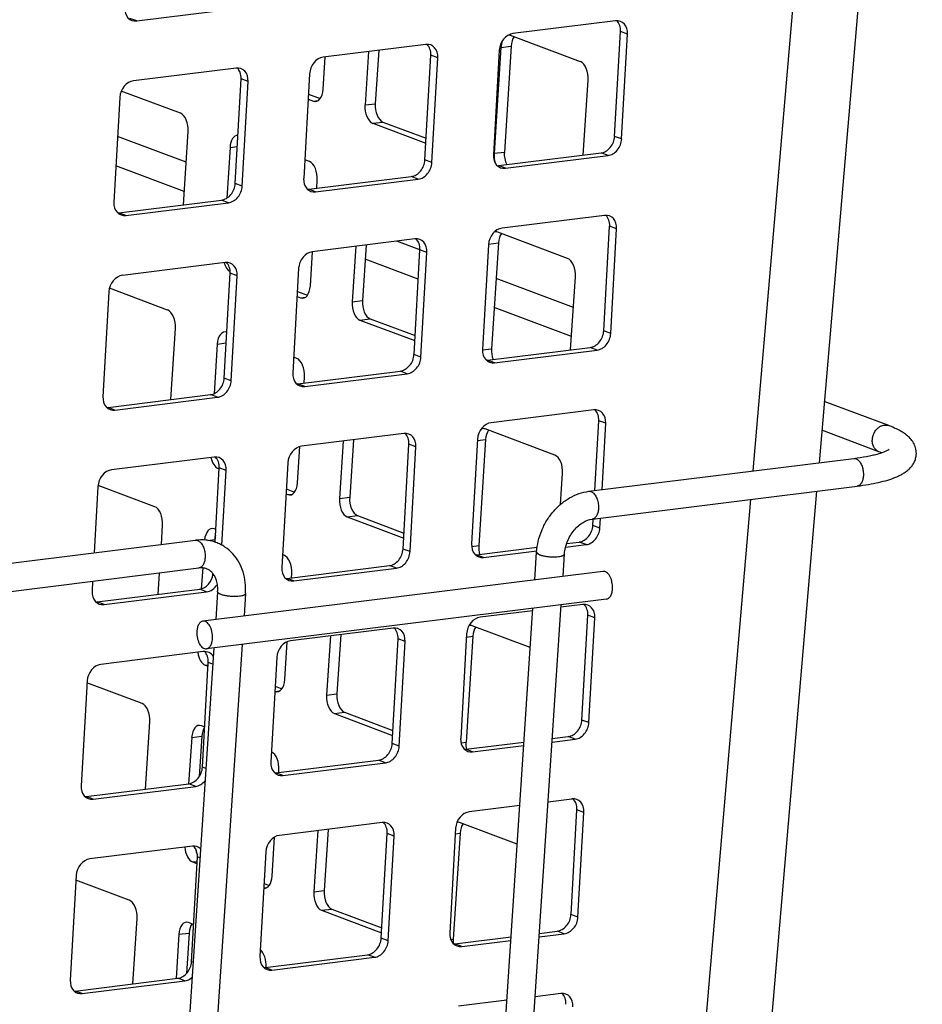
# Model space of a CAD drawing. Units: inches. Extents: x 0 to 17, y 0 to 11.
# Drawn here: x 4.6 to 6.4, y 4.6 to 6.6 of the extents above; entities that cross this region are included whole.
import ezdxf

# ---------------------------------------------------------------- set-up
doc = ezdxf.new("R2010")
doc.units = ezdxf.units.IN
doc.header["$LTSCALE"] = 0.935
doc.header["$MEASUREMENT"] = 0
doc.layers.get('0').update_dxf_attribs({"linetype": 'CONTINUOUS'})
doc.layers.add('02___PRT_ALL_AXES', color=7, linetype='CONTINUOUS')

msp = doc.modelspace()

# ---------------------------------------------------------------- linework, layer by layer
at = {"color": 7, "linetype": 'Continuous'}
for p, q in [((6.4287, 8.1414), (6.2207, 5.7143)), ((6.2954, 8.1248), (6.0873, 5.6977)), ((4.8467, 6.6044), (5.0533, 6.6301)), ((4.8467, 6.6044), (4.8327, 6.6096)), ((5.8109, 6.6045), (5.6043, 6.5788)), ((5.7402, 6.5223), (5.5996, 6.575)), ((5.8091, 6.3718), (5.821, 6.5829)), ((5.835, 6.5776), (5.821, 6.5829)), ((5.8232, 6.3666), (5.835, 6.5776)), ((5.4287, 6.557), (5.2221, 6.5313)), ((5.5801, 6.5511), (5.5662, 6.3377)), ((5.5801, 6.5511), (5.6008, 6.5537)), ((5.6008, 6.5537), (5.5869, 6.3403)), ((5.2219, 6.4668), (5.2262, 6.5318)), ((5.3132, 6.5426), (5.3063, 6.4352)), ((5.3339, 6.5452), (5.3269, 6.4377)), ((5.427, 6.3243), (5.4388, 6.5353)), ((5.4529, 6.5301), (5.4388, 6.5353)), ((5.441, 6.319), (5.4529, 6.5301)), ((5.5768, 6.5455), (5.565, 6.3344)), ((5.0465, 6.5095), (4.84, 6.4838)), ((5.0448, 6.2768), (5.0566, 6.4878)), ((5.0707, 6.4825), (5.0566, 6.4878)), ((5.1946, 6.498), (5.1828, 6.2869)), ((5.0588, 6.2715), (5.0707, 6.4825)), ((5.7459, 6.334), (5.7557, 6.4853)), ((4.8124, 6.4504), (4.8006, 6.2394)), ((4.9345, 6.4184), (4.8154, 6.4631)), ((5.1923, 6.457), (5.2161, 6.4481)), ((5.1918, 6.4469), (5.2024, 6.4429)), ((5.2024, 6.4429), (5.2121, 6.4441)), ((5.3063, 6.4352), (5.3269, 6.4377)), ((5.3218, 6.3981), (5.3425, 6.4007)), ((5.3218, 6.3981), (5.4288, 6.358)), ((5.3425, 6.4007), (5.4294, 6.3681)), ((4.9461, 6.3197), (4.808, 6.3714)), ((4.9405, 6.2339), (4.9501, 6.3813)), ((5.8232, 6.3666), (5.8091, 6.3718)), ((5.0344, 6.3497), (5.0277, 6.2472)), ((5.0344, 6.3497), (5.049, 6.3515)), ((5.5662, 6.3377), (5.5869, 6.3403)), ((5.575, 6.3128), (5.7816, 6.3385)), ((5.5891, 6.3075), (5.7957, 6.3332)), ((5.7957, 6.3332), (5.7816, 6.3385)), ((4.9423, 6.261), (4.8047, 6.3126)), ((5.1945, 6.3209), (5.1849, 6.3245)), ((5.441, 6.319), (5.427, 6.3243)), ((5.5891, 6.3075), (5.575, 6.3128)), ((5.1929, 6.2652), (5.3994, 6.2909)), ((5.4135, 6.2857), (5.3994, 6.2909)), ((5.0588, 6.2715), (5.0448, 6.2768)), ((5.2069, 6.26), (5.4135, 6.2857)), ((5.209, 6.2673), (5.2101, 6.2838)), ((5.2069, 6.26), (5.1929, 6.2652)), ((4.8107, 6.2177), (5.0173, 6.2434)), ((4.8247, 6.2124), (5.0313, 6.2381)), ((5.0313, 6.2381), (5.0173, 6.2434)), ((4.8247, 6.2124), (4.8107, 6.2177)), ((5.7889, 6.2126), (5.5823, 6.1869)), ((5.7871, 5.9799), (5.799, 6.1909)), ((5.8131, 6.1857), (5.799, 6.1909)), ((5.7144, 6.126), (5.5739, 6.1786)), ((5.8012, 5.9746), (5.8131, 6.1857)), ((5.4067, 6.1651), (5.2002, 6.1394)), ((5.2878, 6.1503), (5.2805, 6.0388)), ((5.3084, 6.1528), (5.3012, 6.0414)), ((5.4167, 6.1432), (5.3704, 6.1606)), ((5.5548, 6.1536), (5.543, 5.9425)), ((5.5549, 6.1548), (5.575, 6.1573)), ((5.575, 6.1573), (5.5612, 5.9439)), ((5.1962, 6.0704), (5.2007, 6.1393)), ((5.405, 5.9324), (5.4168, 6.1434)), ((5.4309, 6.1381), (5.4168, 6.1434)), ((5.419, 5.9271), (5.4309, 6.1381)), ((5.0246, 6.1175), (4.818, 6.0918)), ((5.4135, 6.0843), (5.3066, 6.1244)), ((5.0228, 5.8848), (5.0346, 6.0959)), ((5.0487, 6.0906), (5.0346, 6.0959)), ((5.0368, 5.8796), (5.0487, 6.0906)), ((5.1726, 6.106), (5.1608, 5.895)), ((5.726, 6.0272), (5.5704, 6.0856)), ((5.7204, 5.9417), (5.73, 6.0889)), ((4.7905, 6.0585), (4.7786, 5.8474)), ((4.9088, 6.022), (4.7917, 6.0659)), ((5.17, 6.0593), (5.1904, 6.0517)), ((5.1694, 6.0492), (5.1766, 6.0465)), ((5.1766, 6.0465), (5.1863, 6.0477)), ((5.2805, 6.0388), (5.3012, 6.0414)), ((5.7222, 5.9686), (5.5666, 6.0269)), ((5.2961, 6.0017), (5.3168, 6.0043)), ((5.2961, 6.0017), (5.4065, 5.9603)), ((5.3168, 6.0043), (5.4071, 5.9704)), ((4.915, 5.8415), (4.9243, 5.9849)), ((5.8012, 5.9746), (5.7871, 5.9799)), ((5.0087, 5.9533), (5.0022, 5.8534)), ((5.0087, 5.9533), (5.0268, 5.9556)), ((5.419, 5.9271), (5.405, 5.9324)), ((5.5431, 5.9416), (5.5612, 5.9439)), ((5.553, 5.9209), (5.7596, 5.9465)), ((5.5671, 5.9156), (5.7737, 5.9413)), ((5.7737, 5.9413), (5.7596, 5.9465)), ((5.1687, 5.9245), (5.1626, 5.9268)), ((5.5671, 5.9156), (5.553, 5.9209)), ((5.1709, 5.8733), (5.3775, 5.899)), ((5.1849, 5.868), (5.3915, 5.8937)), ((5.3915, 5.8937), (5.3775, 5.899)), ((5.0368, 5.8796), (5.0228, 5.8848)), ((5.1849, 5.868), (5.1709, 5.8733)), ((5.1835, 5.8749), (5.1843, 5.8875)), ((4.7887, 5.8258), (4.9953, 5.8515)), ((4.8027, 5.8205), (5.0093, 5.8462)), ((5.0093, 5.8462), (4.9953, 5.8515)), ((6.3611, 5.7891), (6.2313, 5.8378)), ((4.8027, 5.8205), (4.7887, 5.8258)), ((5.7669, 5.8207), (5.5603, 5.795)), ((5.7691, 5.6582), (5.777, 5.799)), ((5.7911, 5.7937), (5.777, 5.799)), ((5.7836, 5.66), (5.7911, 5.7937)), ((5.3847, 5.7731), (5.1782, 5.7474)), ((5.6887, 5.7296), (5.5482, 5.7823)), ((6.3413, 5.7364), (6.2263, 5.7796)), ((5.2623, 5.7579), (5.2548, 5.6424)), ((5.2829, 5.7605), (5.2754, 5.645)), ((5.5328, 5.7616), (5.521, 5.5506)), ((5.5327, 5.7589), (5.5493, 5.7609)), ((5.5493, 5.7609), (5.5354, 5.5475)), ((5.1705, 5.674), (5.1752, 5.7469)), ((5.383, 5.5404), (5.3948, 5.7515)), ((5.4089, 5.7462), (5.3948, 5.7515)), ((5.397, 5.5352), (5.4089, 5.7462)), ((5.0026, 5.7256), (4.796, 5.6999)), ((5.1506, 5.7141), (5.1388, 5.503)), ((5.7573, 5.6567), (6.2908, 5.723)), ((5.0042, 5.5542), (5.0126, 5.7039)), ((5.0104, 5.7028), (5.0126, 5.7031)), ((5.0104, 5.7028), (5.0125, 5.702)), ((5.0267, 5.6987), (5.0126, 5.7039)), ((5.0182, 5.5481), (5.0267, 5.6987)), ((5.7002, 5.6306), (5.7043, 5.6925)), ((4.7685, 5.6666), (4.761, 5.5328)), ((4.883, 5.6256), (4.7686, 5.6685)), ((5.1477, 5.6616), (5.1646, 5.6553)), ((5.7642, 5.6009), (6.2977, 5.6672)), ((6.2158, 5.657), (6.0088, 3.2423)), ((5.1471, 5.6515), (5.1509, 5.6501)), ((5.1509, 5.6501), (5.1606, 5.6513)), ((5.2548, 5.6424), (5.2754, 5.645)), ((6.0824, 5.6404), (5.8755, 3.2258)), ((5.2704, 5.6053), (5.291, 5.6079)), ((5.2704, 5.6053), (5.3842, 5.5626)), ((5.291, 5.6079), (5.3848, 5.5727)), ((5.7652, 5.588), (5.7659, 5.6008)), ((5.7792, 5.5827), (5.7804, 5.6029)), ((4.8961, 5.5496), (4.8986, 5.5886)), ((5.0057, 5.5797), (5.0025, 5.5809)), ((5.7792, 5.5827), (5.7652, 5.588)), ((4.4315, 5.4918), (4.965, 5.5581)), ((4.9896, 5.5578), (5.0036, 5.5595)), ((5.0036, 5.5595), (5.0033, 5.5546)), ((5.7124, 5.5515), (5.7376, 5.5546)), ((5.7517, 5.5493), (5.7376, 5.5546)), ((5.397, 5.5352), (5.383, 5.5404)), ((5.5211, 5.5457), (5.5354, 5.5475)), ((5.5311, 5.5289), (5.653, 5.5441)), ((5.5451, 5.5236), (5.6523, 5.537)), ((5.7103, 5.5442), (5.7517, 5.5493)), ((5.143, 5.5282), (5.1403, 5.5292)), ((5.5451, 5.5236), (5.5311, 5.5289)), ((5.6483, 5.4784), (5.652, 5.5344)), ((5.7051, 5.4855), (5.7081, 5.5306)), ((4.4384, 5.436), (4.9719, 5.5023)), ((4.9794, 5.5024), (4.9766, 5.4602)), ((5.1489, 5.4814), (5.3555, 5.5071)), ((5.1629, 5.4761), (5.3695, 5.5018)), ((5.3695, 5.5018), (5.3555, 5.5071)), ((4.7577, 5.4757), (4.7566, 5.4555)), ((4.8895, 5.4491), (4.8924, 5.4924)), ((4.9992, 5.4921), (4.9986, 5.4822)), ((5.1629, 5.4761), (5.1489, 5.4814)), ((5.158, 5.4825), (5.1586, 5.4911)), ((4.7667, 5.4338), (4.9733, 5.4595)), ((4.9873, 5.4543), (4.9733, 5.4595)), ((4.7807, 5.4286), (4.9873, 5.4543)), ((5.0095, 5.4544), (5.0058, 5.3985)), ((5.0656, 5.4507), (5.0626, 5.4056)), ((4.7807, 5.4286), (4.7667, 5.4338)), ((5.4952, 3.1785), (5.6445, 5.4212)), ((5.6441, 5.4162), (5.5383, 5.4031)), ((5.552, 3.1855), (5.7013, 5.4283)), ((5.7449, 5.4287), (5.701, 5.4233)), ((5.7432, 5.196), (5.755, 5.4071)), ((5.7691, 5.4018), (5.755, 5.4071)), ((5.7572, 5.1908), (5.7691, 5.4018)), ((5.3628, 5.3812), (5.1562, 5.3555)), ((5.6392, 5.3421), (5.5224, 5.3859)), ((5.2368, 5.3655), (5.229, 5.246)), ((5.2575, 5.3681), (5.2497, 5.2486)), ((5.361, 5.1485), (5.3728, 5.3595)), ((5.3869, 5.3543), (5.3728, 5.3595)), ((5.5108, 5.3697), (5.499, 5.1587)), ((5.5235, 5.3646), (5.5097, 5.1511)), ((5.5105, 5.3629), (5.5235, 5.3646)), ((5.002, 5.3413), (4.8527, 3.0985)), ((5.0588, 5.3484), (4.9096, 3.1056)), ((5.1447, 5.2776), (5.1497, 5.3537)), ((5.375, 5.1432), (5.3869, 5.3543)), ((4.9806, 5.3337), (4.774, 5.308)), ((5.1287, 5.3222), (5.1168, 5.1111)), ((4.9788, 5.101), (4.9906, 5.312)), ((4.9846, 5.3064), (4.9904, 5.3071)), ((4.9846, 5.3064), (4.9902, 5.3043)), ((4.9998, 5.3086), (4.9906, 5.312)), ((4.7465, 5.2746), (4.7346, 5.0636)), ((4.8573, 5.2293), (4.7463, 5.2709)), ((5.1254, 5.264), (5.1389, 5.2589)), ((5.1248, 5.2539), (5.1252, 5.2537)), ((5.1252, 5.2537), (5.1349, 5.2549)), ((5.229, 5.246), (5.2497, 5.2486)), ((5.2446, 5.209), (5.2653, 5.2115)), ((5.2446, 5.209), (5.3619, 5.165)), ((5.2653, 5.2115), (5.3625, 5.1751)), ((4.8641, 5.0568), (4.8729, 5.1922)), ((4.9833, 5.182), (4.9767, 5.1845)), ((5.7572, 5.1908), (5.7432, 5.196)), ((4.9572, 5.1606), (4.9511, 5.0676)), ((4.9572, 5.1606), (4.9778, 5.1631)), ((4.9778, 5.1631), (4.9726, 5.0822)), ((5.6834, 5.1587), (5.7156, 5.1627)), ((5.7297, 5.1574), (5.7156, 5.1627)), ((5.375, 5.1432), (5.361, 5.1485)), ((5.4997, 5.1499), (5.5097, 5.1511)), ((5.5091, 5.137), (5.6265, 5.1516)), ((5.5231, 5.1317), (5.6261, 5.1445)), ((5.6829, 5.1516), (5.7297, 5.1574)), ((5.5231, 5.1317), (5.5091, 5.137)), ((4.9858, 5.0983), (4.9788, 5.101)), ((5.1269, 5.0895), (5.3335, 5.1151)), ((5.1409, 5.0842), (5.3475, 5.1099)), ((5.3475, 5.1099), (5.3335, 5.1151)), ((5.1409, 5.0842), (5.1269, 5.0895)), ((5.1325, 5.0902), (5.1328, 5.0947)), ((4.7447, 5.0419), (4.9513, 5.0676)), ((4.7588, 5.0366), (4.9653, 5.0623)), ((4.9653, 5.0623), (4.9513, 5.0676)), ((4.7588, 5.0366), (4.7447, 5.0419)), ((5.618, 5.0238), (5.5164, 5.0111)), ((5.7229, 5.0368), (5.6749, 5.0308)), ((5.7212, 4.8041), (5.733, 5.0152)), ((5.7471, 5.0099), (5.733, 5.0152)), ((5.7352, 4.7988), (5.7471, 5.0099)), ((5.3408, 4.9893), (5.1342, 4.9636)), ((5.6128, 4.9459), (5.4967, 4.9895)), ((5.119, 4.8813), (5.1241, 4.96)), ((5.2113, 4.9732), (5.2033, 4.8496)), ((5.232, 4.9757), (5.224, 4.8522)), ((5.339, 4.7566), (5.3508, 4.9676)), ((5.3649, 4.9623), (5.3508, 4.9676)), ((5.353, 4.7513), (5.3649, 4.9623)), ((5.4888, 4.9778), (5.477, 4.7667)), ((5.4978, 4.9682), (5.4839, 4.7547)), ((5.4882, 4.967), (5.4978, 4.9682)), ((4.9586, 4.9417), (4.752, 4.916)), ((4.9568, 4.709), (4.9686, 4.9201)), ((4.9738, 4.9181), (4.9686, 4.9201)), ((5.1067, 4.9302), (5.0948, 4.7192)), ((4.9589, 4.9101), (4.9681, 4.9112)), ((4.9589, 4.9101), (4.9679, 4.9067)), ((4.7245, 4.8827), (4.7126, 4.6716)), ((4.8315, 4.8329), (4.7239, 4.8732)), ((5.1031, 4.8663), (5.1131, 4.8625)), ((5.1026, 4.8578), (5.1091, 4.8586)), ((5.2033, 4.8496), (5.224, 4.8522)), ((5.2189, 4.8126), (5.2395, 4.8151)), ((5.2189, 4.8126), (5.3396, 4.7673)), ((5.2395, 4.8151), (5.3402, 4.7774)), ((5.7352, 4.7988), (5.7212, 4.8041)), ((4.8386, 4.6644), (4.8471, 4.7958)), ((4.961, 4.7843), (4.951, 4.7881)), ((4.9314, 4.7642), (4.9257, 4.6752)), ((4.9314, 4.7642), (4.9521, 4.7668)), ((4.9521, 4.7668), (4.9468, 4.6854)), ((5.6568, 4.7591), (5.7077, 4.7655)), ((5.6572, 4.7662), (5.6937, 4.7707)), ((5.7077, 4.7655), (5.6937, 4.7707)), ((5.353, 4.7513), (5.339, 4.7566)), ((5.4788, 4.7541), (5.4839, 4.7547)), ((5.4871, 4.7451), (5.6004, 4.7592)), ((5.5011, 4.7398), (5.4871, 4.7451)), ((5.5011, 4.7398), (5.5999, 4.7521)), ((5.1049, 4.6975), (5.3115, 4.7232)), ((5.3255, 4.7179), (5.3115, 4.7232)), ((4.9598, 4.7079), (4.9568, 4.709)), ((5.1189, 4.6922), (5.3255, 4.7179)), ((5.1189, 4.6922), (5.1049, 4.6975)), ((5.1071, 4.6978), (5.1071, 4.6983)), ((4.7227, 4.65), (4.9293, 4.6757)), ((4.7368, 4.6447), (4.9433, 4.6704)), ((4.9433, 4.6704), (4.9293, 4.6757)), ((4.7368, 4.6447), (4.7227, 4.65)), ((5.701, 4.6449), (5.6487, 4.6384)), ((5.5919, 4.6313), (5.4944, 4.6192))]:
    msp.add_line(p, q, dxfattribs=at)
msp.add_arc((6.2883, 5.5946), 0.1515, 67.4557, 69.4953, dxfattribs=at)
for centre, major_axis, ratio, start_param, end_param in [((4.8484, 6.6345), (0.0125, 0.0287), 0.790867, 2.008361, 3.579158), ((5.8092, 6.5744), (0.0125, 0.0287), 0.790867, -1.133231, 0.437565), ((5.7952, 6.5797), (0.0125, 0.0287), 0.790867, -1.133231, -0.267533), ((5.6026, 6.5487), (0.0125, 0.0287), 0.790867, 0.437565, 2.008361), ((5.5977, 6.5445), (-0.0026, 0.0312), 0.561166, -0.259391, 0.006595), ((5.6183, 6.5471), (-0.0026, 0.0312), 0.561166, 0.577835, 1.311405), ((5.427, 6.5269), (0.0125, 0.0287), 0.790867, -1.133231, 0.437565), ((5.413, 6.5321), (0.0125, 0.0287), 0.790867, -1.133231, -0.267533), ((5.5977, 6.5445), (-0.0026, 0.0312), 0.561166, 0.85738, 1.311405), ((5.2205, 6.5012), (0.0125, 0.0287), 0.790867, 0.437565, 2.008361), ((5.0449, 6.4793), (0.0125, 0.0287), 0.790867, -1.133231, 0.437565), ((5.0308, 6.4846), (0.0125, 0.0287), 0.790867, -1.133231, -0.267533), ((5.0638, 6.5261), (-0.0026, 0.0312), 0.561166, -4.127199, -3.851434), ((5.7382, 6.4918), (-0.0026, 0.0312), 0.561166, -1.830188, -0.259391), ((4.8383, 6.4536), (0.0125, 0.0287), 0.790867, 0.437565, 2.008361), ((5.2044, 6.4734), (-0.0026, 0.0312), 0.561166, -3.400984, -1.830188), ((5.3238, 6.4286), (-0.0026, 0.0312), 0.561166, 1.311405, 2.882201), ((5.3445, 6.4312), (-0.0026, 0.0312), 0.561166, 1.311405, 2.882201), ((4.9325, 6.3879), (-0.0026, 0.0312), 0.561166, -1.830188, -0.259391), ((5.052, 6.3431), (-0.0026, 0.0312), 0.561166, 6.233333, 7.59459), ((5.7833, 6.3686), (0.0125, 0.0287), 0.790867, -2.704028, -1.133231), ((5.7974, 6.3634), (0.0125, 0.0287), 0.790867, -2.704028, -1.133231), ((5.5908, 6.3377), (0.0125, 0.0287), 0.790867, 2.008361, 3.579158), ((5.5838, 6.3311), (-0.0026, 0.0312), 0.561166, 7.59459, 8.24838), ((5.6045, 6.3337), (-0.0026, 0.0312), 0.561166, 1.311405, 2.172841), ((5.1925, 6.2904), (-0.0026, 0.0312), 0.561166, -1.830188, -0.259391), ((5.4011, 6.3211), (0.0125, 0.0287), 0.790867, -2.704028, -1.133231), ((5.4152, 6.3158), (0.0125, 0.0287), 0.790867, -2.704028, -1.133231), ((5.5767, 6.3429), (0.0125, 0.0287), 0.790867, -2.792166, -2.704028), ((5.0189, 6.2736), (0.0125, 0.0287), 0.790867, -2.704028, -1.133231), ((5.033, 6.2683), (0.0125, 0.0287), 0.790867, -2.704028, -1.133231), ((5.2086, 6.2901), (0.0125, 0.0287), 0.790867, 2.008361, 3.579158), ((5.1945, 6.2954), (0.0125, 0.0287), 0.790867, -2.792166, -2.704028), ((4.8264, 6.2426), (0.0125, 0.0287), 0.790867, 2.008361, 3.579158), ((4.8124, 6.2479), (0.0125, 0.0287), 0.790867, -2.792166, -2.704028), ((5.7872, 6.1825), (0.0125, 0.0287), 0.790867, -1.133231, 0.437565), ((5.7732, 6.1877), (0.0125, 0.0287), 0.790867, -1.133231, -0.267533), ((5.5806, 6.1568), (0.0125, 0.0287), 0.790867, 0.437565, 2.008361), ((5.5719, 6.1482), (-0.0026, 0.0312), 0.561166, 6.023794, 6.479122), ((5.5926, 6.1507), (-0.0026, 0.0312), 0.561166, 0.577835, 1.311405), ((5.405, 6.1349), (0.0125, 0.0287), 0.790867, -1.133231, 0.437565), ((5.391, 6.1402), (0.0125, 0.0287), 0.790867, -1.133231, -0.267533), ((5.1985, 6.1092), (0.0125, 0.0287), 0.790867, 0.437565, 2.008361), ((5.0381, 6.1297), (-0.0026, 0.0312), 0.561166, 1.932384, 2.795308), ((5.0229, 6.0874), (0.0125, 0.0287), 0.790867, -1.133231, 0.437565), ((5.0088, 6.0927), (0.0125, 0.0287), 0.790867, -1.133231, -0.267533), ((5.7124, 6.0955), (-0.0026, 0.0312), 0.561166, -1.830188, -0.259391), ((4.8163, 6.0617), (0.0125, 0.0287), 0.790867, 0.437565, 2.008361), ((5.1786, 6.077), (-0.0026, 0.0312), 0.561166, -3.400984, -1.830188), ((5.2981, 6.0322), (-0.0026, 0.0312), 0.561166, 1.311405, 2.882201), ((5.3187, 6.0348), (-0.0026, 0.0312), 0.561166, 1.311405, 2.882201), ((4.9068, 5.9915), (-0.0026, 0.0312), 0.561166, -1.830188, -0.259391), ((5.0262, 5.9467), (-0.0026, 0.0312), 0.561166, 6.037035, 7.59459), ((5.7613, 5.9767), (0.0125, 0.0287), 0.790867, -2.704028, -1.133231), ((5.7754, 5.9714), (0.0125, 0.0287), 0.790867, -2.704028, -1.133231), ((5.3791, 5.9292), (0.0125, 0.0287), 0.790867, -2.704028, -1.133231), ((5.5688, 5.9457), (0.0125, 0.0287), 0.790867, 2.008361, 3.579158), ((5.5787, 5.9373), (-0.0026, 0.0312), 0.561166, 1.311405, 2.028018), ((5.1667, 5.894), (-0.0026, 0.0312), 0.561166, -1.830188, -0.259391), ((5.3932, 5.9239), (0.0125, 0.0287), 0.790867, -2.704028, -1.133231), ((5.5547, 5.951), (0.0125, 0.0287), 0.790867, -2.792166, -2.704028), ((5.1866, 5.8982), (0.0125, 0.0287), 0.790867, 2.008361, 3.579158), ((4.997, 5.8816), (0.0125, 0.0287), 0.790867, -2.704028, -1.133231), ((5.011, 5.8764), (0.0125, 0.0287), 0.790867, -2.704028, -1.133231), ((5.1726, 5.9035), (0.0125, 0.0287), 0.790867, -2.792166, -2.704028), ((4.8044, 5.8507), (0.0125, 0.0287), 0.790867, 2.008361, 3.579158), ((4.7904, 5.8559), (0.0125, 0.0287), 0.790867, -2.792166, -2.704028), ((5.7652, 5.7905), (0.0125, 0.0287), 0.790867, -1.133231, 0.437565), ((5.7512, 5.7958), (0.0125, 0.0287), 0.790867, -1.133231, -0.267533), ((5.5587, 5.7648), (0.0125, 0.0287), 0.790867, 0.437565, 2.008361), ((5.3831, 5.743), (0.0125, 0.0287), 0.790867, -1.133231, 0.437565), ((5.369, 5.7483), (0.0125, 0.0287), 0.790867, -1.133231, -0.267533), ((5.5462, 5.7518), (-0.0026, 0.0312), 0.561166, 6.023794, 6.483219), ((5.5668, 5.7543), (-0.0026, 0.0312), 0.561166, 0.577835, 1.311405), ((5.1765, 5.7173), (0.0125, 0.0287), 0.790867, 0.437565, 2.008361), ((5.0124, 5.7333), (-0.0026, 0.0312), 0.561166, -4.482201, -3.400984), ((5.0009, 5.6955), (0.0125, 0.0287), 0.790867, -1.133231, 0.437565), ((4.9868, 5.7007), (0.0125, 0.0287), 0.790867, -1.133231, -0.267533), ((5.6867, 5.6991), (-0.0026, 0.0312), 0.561166, -1.830188, -0.259391), ((4.7943, 5.6698), (0.0125, 0.0287), 0.790867, 0.437565, 2.008361), ((5.1529, 5.6806), (-0.0026, 0.0312), 0.561166, -3.400984, -1.830188), ((5.2723, 5.6358), (-0.0026, 0.0312), 0.561166, 1.311405, 2.882201), ((5.293, 5.6384), (-0.0026, 0.0312), 0.561166, 1.311405, 2.882201), ((4.881, 5.5952), (-0.0026, 0.0312), 0.561166, -1.830188, -0.259391), ((5.0005, 5.5504), (-0.0026, 0.0312), 0.561166, 6.023794, 7.54022), ((5.7393, 5.5848), (0.0125, 0.0287), 0.790867, -2.704028, -1.133231), ((5.7534, 5.5795), (0.0125, 0.0287), 0.790867, -2.704028, -1.133231), ((5.0212, 5.5529), (-0.0026, 0.0312), 0.561166, 1.001338, 1.311405), ((5.3571, 5.5372), (0.0125, 0.0287), 0.790867, -2.704028, -1.133231), ((5.3712, 5.532), (0.0125, 0.0287), 0.790867, -2.704028, -1.133231), ((5.5468, 5.5538), (0.0125, 0.0287), 0.790867, 2.008361, 3.579158), ((5.553, 5.5409), (-0.0026, 0.0312), 0.561166, 1.311405, 1.892369), ((5.141, 5.4977), (-0.0026, 0.0312), 0.561166, -1.830188, -0.259391), ((5.5327, 5.5591), (0.0125, 0.0287), 0.790867, -2.792166, -2.704028), ((5.1646, 5.5063), (0.0125, 0.0287), 0.790867, 2.008361, 3.579158), ((4.975, 5.4897), (0.0125, 0.0287), 0.790867, -2.704028, -1.218652), ((5.1506, 5.5115), (0.0125, 0.0287), 0.790867, -2.792166, -2.704028), ((4.7824, 5.4587), (0.0125, 0.0287), 0.790867, 2.008361, 3.579158), ((4.989, 5.4844), (0.0125, 0.0287), 0.790867, 3.579158, 4.519168), ((4.7684, 5.464), (0.0125, 0.0287), 0.790867, -2.792166, -2.704028), ((5.7432, 5.3986), (0.0125, 0.0287), 0.790867, -1.133231, 0.437565), ((5.7292, 5.4039), (0.0125, 0.0287), 0.790867, -1.133231, -0.267533), ((5.5367, 5.3729), (0.0125, 0.0287), 0.790867, 0.437565, 2.008361), ((5.3611, 5.3511), (0.0125, 0.0287), 0.790867, -1.133231, 0.437565), ((5.347, 5.3563), (0.0125, 0.0287), 0.790867, -1.133231, -0.267533), ((5.5204, 5.3554), (-0.0026, 0.0312), 0.561166, 6.023794, 6.410587), ((5.5411, 5.358), (-0.0026, 0.0312), 0.561166, 0.577835, 1.311405), ((5.1545, 5.3254), (0.0125, 0.0287), 0.790867, 0.437565, 2.008361), ((4.9866, 5.3369), (-0.0026, 0.0312), 0.561166, -4.610103, -3.400984), ((4.9789, 5.3035), (0.0125, 0.0287), 0.790867, -0.509074, 0.437565), ((4.9648, 5.3088), (0.0125, 0.0287), 0.790867, -1.133231, -0.267533), ((4.7723, 5.2778), (0.0125, 0.0287), 0.790867, 0.437565, 2.008361), ((5.1271, 5.2842), (-0.0026, 0.0312), 0.561166, -3.400984, -1.830188), ((5.2466, 5.2394), (-0.0026, 0.0312), 0.561166, 1.311405, 2.882201), ((5.2673, 5.242), (-0.0026, 0.0312), 0.561166, 1.311405, 2.882201), ((4.8553, 5.1988), (-0.0026, 0.0312), 0.561166, -1.830188, -0.259391), ((4.9747, 5.154), (-0.0026, 0.0312), 0.561166, 6.023794, 7.59459), ((4.9954, 5.1566), (-0.0026, 0.0312), 0.561166, 0.607805, 1.311405), ((5.7173, 5.1928), (0.0125, 0.0287), 0.790867, -2.704028, -1.133231), ((5.7314, 5.1876), (0.0125, 0.0287), 0.790867, -2.704028, -1.133231), ((5.5248, 5.1619), (0.0125, 0.0287), 0.790867, 2.008361, 3.579158), ((5.3352, 5.1453), (0.0125, 0.0287), 0.790867, -2.704028, -1.133231), ((5.3492, 5.14), (0.0125, 0.0287), 0.790867, -2.704028, -1.133231), ((5.5272, 5.1445), (-0.0026, 0.0312), 0.561166, 1.311405, 1.762314), ((5.1153, 5.1013), (-0.0026, 0.0312), 0.561166, -1.830188, -0.299633), ((5.5108, 5.1671), (0.0125, 0.0287), 0.790867, -2.792166, -2.704028), ((4.953, 5.0978), (0.0125, 0.0287), 0.790867, -2.704028, -1.133231), ((5.1426, 5.1143), (0.0125, 0.0287), 0.790867, 2.008361, 3.579158), ((5.1286, 5.1196), (0.0125, 0.0287), 0.790867, -2.792166, -2.704028), ((4.7604, 5.0668), (0.0125, 0.0287), 0.790867, 2.008361, 3.579158), ((4.967, 5.0925), (0.0125, 0.0287), 0.790867, -2.704028, -1.915196), ((4.7464, 5.0721), (0.0125, 0.0287), 0.790867, -2.792166, -2.704028), ((5.7213, 5.0067), (0.0125, 0.0287), 0.790867, -1.133231, 0.437565), ((5.7072, 5.0119), (0.0125, 0.0287), 0.790867, -1.133231, -0.267533), ((5.5147, 4.981), (0.0125, 0.0287), 0.790867, 0.437565, 2.008361), ((5.3391, 4.9591), (0.0125, 0.0287), 0.790867, -1.133231, 0.437565), ((5.325, 4.9644), (0.0125, 0.0287), 0.790867, -1.133231, -0.267533), ((5.4947, 4.959), (-0.0026, 0.0312), 0.561166, -0.259391, 0.022945), ((5.5154, 4.9616), (-0.0026, 0.0312), 0.561166, 0.577835, 1.311405), ((5.1325, 4.9334), (0.0125, 0.0287), 0.790867, 0.437565, 2.008361), ((4.9609, 4.9405), (-0.0026, 0.0312), 0.561166, 1.546505, 2.882201), ((4.9569, 4.9116), (0.0125, 0.0287), 0.790867, -0.275144, 0.437565), ((4.9428, 4.9169), (0.0125, 0.0287), 0.790867, -1.133231, -0.267533), ((4.9816, 4.9431), (-0.0026, 0.0312), 0.561166, -4.573078, -4.109621), ((4.7503, 4.8859), (0.0125, 0.0287), 0.790867, 0.437565, 2.008361), ((5.1014, 4.8879), (-0.0026, 0.0312), 0.561166, -3.22499, -1.830188), ((5.2209, 4.8431), (-0.0026, 0.0312), 0.561166, 1.311405, 2.882201), ((5.2415, 4.8456), (-0.0026, 0.0312), 0.561166, 1.311405, 2.882201), ((4.8296, 4.8024), (-0.0026, 0.0312), 0.561166, -1.830188, -0.259391), ((5.6953, 4.8009), (0.0125, 0.0287), 0.790867, -2.704028, -1.133231), ((4.949, 4.7576), (-0.0026, 0.0312), 0.561166, 6.023794, 7.59459), ((4.9697, 4.7602), (-0.0026, 0.0312), 0.561166, 0.577835, 1.311405), ((5.7094, 4.7956), (0.0125, 0.0287), 0.790867, -2.704028, -1.133231), ((5.5028, 4.7699), (0.0125, 0.0287), 0.790867, 2.008361, 3.579158), ((5.3132, 4.7534), (0.0125, 0.0287), 0.790867, -2.704028, -1.133231), ((5.3272, 4.7481), (0.0125, 0.0287), 0.790867, -2.704028, -1.133231), ((5.5015, 4.7482), (-0.0026, 0.0312), 0.561166, 1.311405, 1.607757), ((5.4888, 4.7752), (0.0125, 0.0287), 0.790867, -2.792166, -2.704028), ((5.0895, 4.7049), (-0.0026, 0.0312), 0.561166, 4.452998, 5.785745), ((4.931, 4.7058), (0.0125, 0.0287), 0.790867, -2.704028, -1.133231), ((5.1206, 4.7224), (0.0125, 0.0287), 0.790867, 2.008361, 3.579158), ((5.1066, 4.7277), (0.0125, 0.0287), 0.790867, -2.792166, -2.704028), ((4.7385, 4.6749), (0.0125, 0.0287), 0.790867, 2.008361, 3.579158), ((4.945, 4.7006), (0.0125, 0.0287), 0.790867, -2.704028, -2.123949), ((4.7244, 4.6801), (0.0125, 0.0287), 0.790867, -2.792166, -2.704028), ((5.6993, 4.6147), (0.0125, 0.0287), 0.790867, -1.133231, 0.437565), ((5.6852, 4.62), (0.0125, 0.0287), 0.790867, -1.133231, -0.267533)]:
    msp.add_ellipse(centre, major_axis=major_axis, ratio=ratio, start_param=start_param, end_param=end_param, dxfattribs=at)
for points, knots in [([(6.3281, 5.7613), (6.3282, 5.7635), (6.3291, 5.7679), (6.3322, 5.7762), (6.3376, 5.7832), (6.3446, 5.7879), (6.3501, 5.79), (6.3558, 5.7905), (6.3594, 5.7897), (6.3611, 5.7891)], [0, 0, 0, 0, 0.134669, 0.271179, 0.535004, 0.659733, 0.777994, 0.890654, 1, 1, 1, 1]), ([(6.4165, 5.7297), (6.4167, 5.7317), (6.4168, 5.7356), (6.4159, 5.7415), (6.4144, 5.747), (6.4122, 5.7522), (6.4094, 5.7569), (6.4062, 5.7611), (6.4027, 5.7649), (6.3978, 5.7696), (6.3909, 5.7747), (6.3784, 5.782), (6.3682, 5.7864), (6.3611, 5.7891)], [0, 0, 0, 0, 0.067696, 0.134829, 0.200987, 0.265348, 0.327255, 0.387345, 0.446255, 0.504313, 0.619881, 0.739283, 1, 1, 1, 1]), ([(6.3413, 5.7364), (6.3392, 5.7372), (6.3351, 5.7398), (6.3306, 5.7457), (6.3281, 5.7532), (6.3278, 5.7586), (6.3281, 5.7613)], [0, 0, 0, 0, 0.229504, 0.469728, 0.727223, 1, 1, 1, 1]), ([(6.2908, 5.723), (6.2994, 5.7241), (6.3117, 5.726), (6.3273, 5.7292), (6.3373, 5.7316), (6.3459, 5.7342), (6.353, 5.7368), (6.3583, 5.7391), (6.3611, 5.7408), (6.3622, 5.7415)], [0, 0, 0, 0, 0.349939, 0.504745, 0.643899, 0.765553, 0.867577, 0.947027, 1, 1, 1, 1]), ([(6.2908, 5.723), (6.2914, 5.7231), (6.2927, 5.7231), (6.2953, 5.7226), (6.2982, 5.7211), (6.3011, 5.7184), (6.3044, 5.714), (6.3077, 5.7071), (6.3099, 5.6977), (6.3102, 5.6911), (6.31, 5.6878)], [0, 0, 0, 0, 0.042066, 0.085447, 0.179978, 0.260658, 0.350363, 0.553028, 0.776057, 1, 1, 1, 1]), ([(6.2977, 5.6672), (6.3053, 5.6682), (6.3197, 5.6703), (6.3402, 5.6743), (6.3586, 5.6791), (6.3725, 5.6839), (6.3825, 5.6884), (6.3893, 5.692), (6.3957, 5.6961), (6.4016, 5.7009), (6.407, 5.7066), (6.4117, 5.7133), (6.415, 5.7211), (6.4162, 5.7268), (6.4165, 5.7297)], [0, 0, 0, 0, 0.158678, 0.304573, 0.436553, 0.555487, 0.610916, 0.664425, 0.716828, 0.769382, 0.823588, 0.87989, 0.938839, 1, 1, 1, 1]), ([(6.31, 5.6878), (6.3098, 5.6851), (6.309, 5.6802), (6.3068, 5.6745), (6.3044, 5.671), (6.3024, 5.6691), (6.3001, 5.6678), (6.2985, 5.6673), (6.2977, 5.6672)], [0, 0, 0, 0, 0.309793, 0.580908, 0.69925, 0.806762, 0.905746, 1, 1, 1, 1]), ([(5.652, 5.5344), (5.653, 5.5491), (5.6583, 5.5712), (5.6716, 5.5977), (5.6846, 5.6158), (5.7002, 5.6314), (5.7178, 5.6438), (5.7369, 5.6526), (5.7505, 5.6558), (5.7573, 5.6567)], [0, 0, 0, 0, 0.254754, 0.383671, 0.51177, 0.637942, 0.761445, 0.882086, 1, 1, 1, 1]), ([(5.7573, 5.6567), (5.7579, 5.6568), (5.7592, 5.6568), (5.7618, 5.6563), (5.7647, 5.6547), (5.7676, 5.6521), (5.7709, 5.6477), (5.7742, 5.6407), (5.7764, 5.6314), (5.7767, 5.6247), (5.7765, 5.6214)], [0, 0, 0, 0, 0.042066, 0.085447, 0.179978, 0.260658, 0.350363, 0.553028, 0.776057, 1, 1, 1, 1]), ([(5.7765, 5.6214), (5.7763, 5.6188), (5.7755, 5.6138), (5.7733, 5.6082), (5.7709, 5.6047), (5.7689, 5.6027), (5.7666, 5.6014), (5.765, 5.601), (5.7642, 5.6009)], [0, 0, 0, 0, 0.309793, 0.580908, 0.69925, 0.806762, 0.905746, 1, 1, 1, 1]), ([(5.7081, 5.5306), (5.7087, 5.5392), (5.7118, 5.5521), (5.7195, 5.5678), (5.727, 5.5784), (5.7357, 5.5874), (5.7475, 5.5961), (5.7577, 5.6001), (5.7642, 5.6009)], [0, 0, 0, 0, 0.268404, 0.406562, 0.542499, 0.672763, 0.794166, 1, 1, 1, 1]), ([(5.0656, 5.4507), (5.0661, 5.4582), (5.0658, 5.473), (5.0614, 5.4945), (5.0529, 5.5143), (5.0406, 5.5315), (5.0273, 5.5429), (5.0155, 5.5499), (5.006, 5.5539), (4.9961, 5.5569), (4.9824, 5.5591), (4.9719, 5.559), (4.965, 5.5581)], [0, 0, 0, 0, 0.13228, 0.26153, 0.387602, 0.511225, 0.633257, 0.69408, 0.754881, 0.815777, 0.876874, 1, 1, 1, 1]), ([(4.965, 5.5581), (4.9656, 5.5582), (4.9669, 5.5582), (4.9695, 5.5577), (4.9724, 5.5562), (4.9753, 5.5535), (4.9787, 5.5491), (4.982, 5.5422), (4.9842, 5.5328), (4.9844, 5.5262), (4.9842, 5.5229)], [0, 0, 0, 0, 0.042066, 0.085447, 0.179978, 0.260658, 0.350363, 0.553028, 0.776057, 1, 1, 1, 1]), ([(4.9842, 5.5229), (4.984, 5.5202), (4.9833, 5.5153), (4.9811, 5.5096), (4.9786, 5.5061), (4.9766, 5.5042), (4.9744, 5.5029), (4.9728, 5.5024), (4.9719, 5.5023)], [0, 0, 0, 0, 0.309793, 0.580908, 0.69925, 0.806762, 0.905746, 1, 1, 1, 1]), ([(5.652, 5.5344), (5.652, 5.534), (5.6521, 5.5332), (5.6529, 5.5321), (5.6542, 5.531), (5.6559, 5.53), (5.6581, 5.529), (5.6606, 5.5281), (5.6635, 5.5272), (5.668, 5.5262), (5.6739, 5.5252), (5.6814, 5.5246), (5.6887, 5.5245), (5.6935, 5.5249), (5.6958, 5.5251)], [0, 0, 0, 0, 0.02311, 0.05071, 0.085363, 0.128101, 0.178879, 0.237237, 0.302506, 0.373647, 0.528672, 0.692158, 0.853178, 1, 1, 1, 1]), ([(5.6958, 5.5251), (5.6975, 5.5253), (5.6999, 5.5257), (5.7029, 5.5266), (5.7047, 5.5272), (5.7061, 5.528), (5.7072, 5.5288), (5.7079, 5.5296), (5.7081, 5.5303), (5.7081, 5.5306)], [0, 0, 0, 0, 0.361504, 0.516069, 0.650426, 0.763732, 0.857146, 0.933745, 1, 1, 1, 1]), ([(5.0095, 5.4544), (5.0098, 5.4584), (5.0097, 5.4659), (5.0077, 5.4765), (5.0041, 5.4854), (4.9999, 5.4915), (4.9962, 5.4953), (4.9934, 5.4976), (4.9903, 5.4994), (4.9871, 5.5009), (4.9836, 5.5019), (4.9785, 5.5027), (4.9746, 5.5027), (4.9719, 5.5023)], [0, 0, 0, 0, 0.167223, 0.320289, 0.456586, 0.575985, 0.630542, 0.68231, 0.732453, 0.782384, 0.833496, 0.886665, 1, 1, 1, 1]), ([(5.0533, 5.4452), (5.051, 5.4449), (5.0463, 5.4446), (5.0389, 5.4447), (5.0315, 5.4453), (5.0255, 5.4463), (5.021, 5.4473), (5.0181, 5.4482), (5.0156, 5.4491), (5.0134, 5.4501), (5.0117, 5.4511), (5.0105, 5.4522), (5.0097, 5.4533), (5.0095, 5.4541), (5.0095, 5.4544)], [0, 0, 0, 0, 0.146822, 0.307842, 0.471328, 0.626353, 0.697494, 0.762763, 0.821121, 0.871899, 0.914637, 0.94929, 0.97689, 1, 1, 1, 1]), ([(5.0656, 5.4507), (5.0656, 5.4504), (5.0654, 5.4497), (5.0647, 5.4488), (5.0636, 5.448), (5.0622, 5.4473), (5.0604, 5.4467), (5.0574, 5.4458), (5.055, 5.4454), (5.0533, 5.4452)], [0, 0, 0, 0, 0.066255, 0.142854, 0.236268, 0.349574, 0.483931, 0.638496, 1, 1, 1, 1])]:
    msp.add_open_spline(points, degree=3, knots=knots, dxfattribs=at)
at = {"layer": '02___PRT_ALL_AXES', "color": 7, "linetype": 'Continuous'}
for p, q in [((5.7856, 5.4955), (4.98, 5.3953)), ((5.7926, 5.4397), (4.9869, 5.3395))]:
    msp.add_line(p, q, dxfattribs=at)
for points, knots in [([(5.8049, 5.4616), (5.805, 5.4638), (5.8049, 5.4681), (5.8038, 5.4744), (5.8021, 5.4804), (5.7996, 5.4858), (5.7966, 5.4902), (5.7932, 5.4934), (5.7895, 5.4954), (5.7869, 5.4956), (5.7857, 5.4955)], [0, 0, 0, 0, 0.149981, 0.30192, 0.44921, 0.586923, 0.711256, 0.820202, 0.914671, 1, 1, 1, 1]), ([(5.7926, 5.4397), (5.7934, 5.4398), (5.7951, 5.4402), (5.7974, 5.4417), (5.7995, 5.4438), (5.802, 5.4475), (5.8042, 5.4536), (5.8048, 5.4588), (5.8049, 5.4616)], [0, 0, 0, 0, 0.093151, 0.191359, 0.298558, 0.417093, 0.689403, 1, 1, 1, 1]), ([(4.98, 5.3953), (4.9791, 5.3952), (4.9775, 5.3947), (4.9751, 5.3933), (4.973, 5.3912), (4.9705, 5.3874), (4.9684, 5.3814), (4.9677, 5.3761), (4.9676, 5.3733)], [0, 0, 0, 0, 0.093151, 0.191359, 0.298558, 0.417093, 0.689403, 1, 1, 1, 1]), ([(4.9992, 5.3614), (4.9993, 5.3636), (4.9992, 5.3679), (4.9982, 5.3742), (4.9964, 5.3802), (4.9939, 5.3856), (4.9909, 5.39), (4.9875, 5.3932), (4.9838, 5.3952), (4.9812, 5.3954), (4.98, 5.3953)], [0, 0, 0, 0, 0.149981, 0.30192, 0.44921, 0.586923, 0.711256, 0.820202, 0.914671, 1, 1, 1, 1]), ([(4.9676, 5.3733), (4.9675, 5.3712), (4.9677, 5.3668), (4.9687, 5.3605), (4.9705, 5.3545), (4.9729, 5.3492), (4.9759, 5.3448), (4.9793, 5.3415), (4.983, 5.3396), (4.9857, 5.3393), (4.9869, 5.3395)], [0, 0, 0, 0, 0.149981, 0.30192, 0.44921, 0.586923, 0.711256, 0.820202, 0.914671, 1, 1, 1, 1]), ([(4.9869, 5.3395), (4.9877, 5.3396), (4.9894, 5.34), (4.9917, 5.3415), (4.9938, 5.3435), (4.9963, 5.3473), (4.9985, 5.3534), (4.9991, 5.3586), (4.9992, 5.3614)], [0, 0, 0, 0, 0.093151, 0.191359, 0.298558, 0.417093, 0.689403, 1, 1, 1, 1])]:
    msp.add_open_spline(points, degree=3, knots=knots, dxfattribs=at)

doc.saveas('drawing.dxf')
